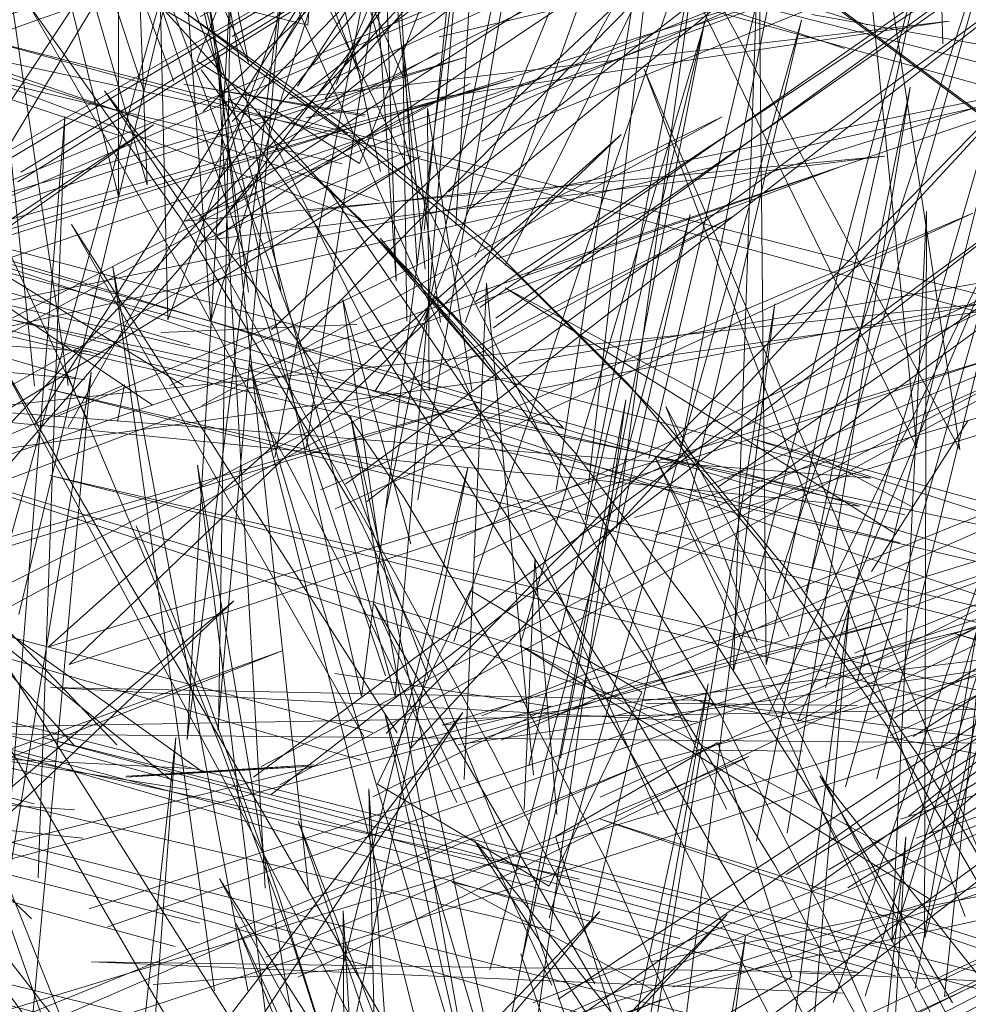
# Model space of a CAD drawing. Units: metres. Extents: x 3.04 to 10.08, y -5.98 to -0.45.
# Drawn here: x 3.62 to 3.63, y -4.77 to -4.76 of the extents above; entities that cross this region are included whole.
import ezdxf

# ---------------------------------------------------------------- set-up
doc = ezdxf.new("R2010")
doc.units = ezdxf.units.M
doc.header["$MEASUREMENT"] = 0

# ---------------------------------------------------------------- blocks, each defined once
blk = doc.blocks.new('51a77be0-c248-48b6-a9de-0543a04aa222')
at = {"color": 18, "lineweight": 9, "true_color": 0x000000}
blk.add_lwpolyline([(3.6243276, -4.7599766), (3.6255395, -4.758055), (3.6246536, -4.7601467)], dxfattribs=at)
blk = doc.blocks.new('608636cc-3ec0-43af-8b7d-c3eb7e9cda8b')
at = {"color": 18, "lineweight": 9, "true_color": 0x000000}
blk.add_lwpolyline([(3.6253722, -4.7640485), (3.6254961, -4.7612632), (3.6257615, -4.7640237)], dxfattribs=at)
blk = doc.blocks.new('88c04acc-dc2b-45f5-82a0-21d0770610d5')
at = {"color": 18, "lineweight": 9, "true_color": 0x000000}
blk.add_lwpolyline([(3.6318337, -4.7645758), (3.6266947, -4.7636122), (3.6319156, -4.7642676)], dxfattribs=at)
blk = doc.blocks.new('49b530b9-fcde-48a6-b11e-51b92d67ec2b')
at = {"color": 18, "lineweight": 9, "true_color": 0x000000}
for points in [[(3.6256891, -4.7632788), (3.6284607, -4.7539469), (3.6253135, -4.763275)], [(3.6255063, -4.7713852), (3.6222534, -4.7632455), (3.6251284, -4.7714406)]]:
    blk.add_lwpolyline(points, dxfattribs=at)
blk = doc.blocks.new('29fbec33-95ea-4c26-b85e-1b02a897def3')
at = {"color": 18, "lineweight": 9, "true_color": 0x000000}
blk.add_lwpolyline([(3.6248904, -4.7667007), (3.6196807, -4.7584766), (3.6245025, -4.7667593)], dxfattribs=at)
blk = doc.blocks.new('796e0cb3-c782-4463-8161-e08cfe767a8c')
at = {"color": 18, "lineweight": 9, "true_color": 0x000000}
blk.add_lwpolyline([(3.6193317, -4.766397), (3.6328593, -4.7622897), (3.6195657, -4.7666492)], dxfattribs=at)
blk = doc.blocks.new('ff15d8ed-975f-4139-814a-ba8d19ab2e2e')
at = {"color": 18, "lineweight": 9, "true_color": 0x000000}
blk.add_lwpolyline([(3.6131801, -4.7673673), (3.6243507, -4.7633265), (3.6134295, -4.7676103)], dxfattribs=at)
blk = doc.blocks.new('155c4308-1bfa-42c7-884f-25023626d533')
at = {"color": 18, "lineweight": 9, "true_color": 0x000000}
blk.add_lwpolyline([(3.6329084, -4.7642036), (3.6443257, -4.7636455), (3.6328431, -4.7638858), (3.6212363, -4.7637795), (3.6328875, -4.7635726)], dxfattribs=at)
blk = doc.blocks.new('16775096-7f4f-4afa-8239-f0d146becc43')
at = {"color": 18, "lineweight": 9, "true_color": 0x000000}
for points in [[(3.623872, -4.7600181), (3.6247848, -4.7605922), (3.6252426, -4.7594237), (3.6243298, -4.7588494)], [(3.6243298, -4.7588494), (3.623872, -4.7600181)], [(3.6125736, -4.7641126), (3.6253785, -4.7599945), (3.6123323, -4.7638653)]]:
    blk.add_lwpolyline(points, dxfattribs=at)
blk = doc.blocks.new('20f6f48c-2e46-46ca-84cb-38a67882291e')
at = {"color": 18, "lineweight": 9, "true_color": 0x000000}
for points in [[(3.6250931, -4.7595988), (3.6409367, -4.7561881), (3.6252305, -4.7598805)], [(3.6252305, -4.7598805)], [(3.6258488, -4.7646461), (3.624886, -4.7640756), (3.6254064, -4.7629883)], [(3.6254064, -4.7629883), (3.6263692, -4.7635588), (3.6258488, -4.7646461)]]:
    blk.add_lwpolyline(points, dxfattribs=at)
for points in [[(3.6244155, -4.7601581)], [(3.6257615, -4.7640237)]]:
    blk.add_lwpolyline(points, close=True, dxfattribs=at)
blk = doc.blocks.new('7197b11c-628d-4a8d-8666-4cdd82215fd8')
at = {"color": 18, "lineweight": 9, "true_color": 0x000000}
for points in [[(3.6261813, -4.7637001), (3.6418732, -4.7598598), (3.6263731, -4.7639651)], [(3.6253154, -4.7632741)], [(3.6253855, -4.7669764), (3.6191407, -4.7652519), (3.6253643, -4.7671116), (3.6239992, -4.7646056), (3.6255582, -4.7670412)]]:
    blk.add_lwpolyline(points, dxfattribs=at)
blk.add_lwpolyline([(3.6262027, -4.7638063)], close=True, dxfattribs=at)
blk = doc.blocks.new('8e706a54-4c32-4833-8096-cb4e2a065625')
at = {"color": 18, "lineweight": 9, "true_color": 0x000000}
for points in [[(3.6253514, -4.7603299), (3.6307541, -4.7583337), (3.6254698, -4.7604666)], [(3.6251745, -4.7618679), (3.6251652, -4.7602811), (3.625414, -4.7618629)], [(3.6213521, -4.7628661), (3.6251252, -4.7605524), (3.6211462, -4.7627787)], [(3.6254711, -4.7636917), (3.6307674, -4.7615602), (3.6255792, -4.7638286)], [(3.6217607, -4.7652403), (3.6240787, -4.7630464), (3.6215505, -4.7651626)], [(3.6258638, -4.7652025), (3.6248681, -4.7630655), (3.6261051, -4.7651948)]]:
    blk.add_lwpolyline(points, dxfattribs=at)
blk = doc.blocks.new('390555bf-5b90-42af-b263-4462285873a5')
at = {"color": 18, "lineweight": 9, "true_color": 0x000000}
for points in [[(3.6246869, -4.7605947), (3.6178322, -4.7589598), (3.6247459, -4.7604389)], [(3.6247918, -4.7639397), (3.6178946, -4.7619511), (3.6248599, -4.7637854)]]:
    blk.add_lwpolyline(points, dxfattribs=at)
blk = doc.blocks.new('838919f7-b489-489e-bd29-b7af5f160ff8')
at = {"color": 18, "lineweight": 9, "true_color": 0x000000}
blk.add_lwpolyline([(3.6263541, -4.7691936), (3.6244396, -4.76428), (3.6261121, -4.7691877)], dxfattribs=at)
blk = doc.blocks.new('c080fea4-65dd-427c-906f-924e2658a2ac')
at = {"color": 18, "lineweight": 9, "true_color": 0x000000}
blk.add_lwpolyline([(3.6253775, -4.761484), (3.6270959, -4.7566785), (3.625146, -4.7614738)], dxfattribs=at)
blk.add_lwpolyline([(3.6241663, -4.7617103), (3.6256578, -4.7666675), (3.622761, -4.7616917), (3.6254172, -4.7666593)], close=True, dxfattribs=at)
blk = doc.blocks.new('71fdbab6-11c1-4640-b100-e30c5cf85e98')
at = {"color": 18, "lineweight": 9, "true_color": 0x000000}
for points in [[(3.6250308, -4.7601119), (3.6229182, -4.7552675), (3.6247889, -4.7601089)], [(3.6251716, -4.7634753), (3.6232535, -4.7584649), (3.6249296, -4.763466)], [(3.6260862, -4.7648353), (3.6272643, -4.7597871), (3.6258482, -4.7648252)]]:
    blk.add_lwpolyline(points, dxfattribs=at)
blk = doc.blocks.new('7289aa31-723a-4551-b927-32541ff36f74')
at = {"color": 18, "lineweight": 9, "true_color": 0x000000}
blk.add_lwpolyline([(3.62167, -4.7615985), (3.6302464, -4.7598249), (3.6218009, -4.7617375)], dxfattribs=at)
blk = doc.blocks.new('f032c9d4-4c29-4764-96dd-f26965fe672f')
at = {"color": 18, "lineweight": 9, "true_color": 0x000000}
blk.add_lwpolyline([(3.6264172, -4.7650717), (3.635923, -4.7631726), (3.6265426, -4.7652125)], dxfattribs=at)
blk = doc.blocks.new('b6ed2b69-67c6-453b-8af7-857a4fb74be0')
at = {"color": 18, "lineweight": 9, "true_color": 0x000000}
for points in [[(3.6252111, -4.761338), (3.6259264, -4.7620735), (3.6248725, -4.7618678)], [(3.6259831, -4.7648239)], [(3.6260705, -4.7652883)]]:
    blk.add_lwpolyline(points, close=True, dxfattribs=at)
blk = doc.blocks.new('14bb1a0b-2eb3-45d5-918b-616805dd6fca')
at = {"color": 18, "lineweight": 9, "true_color": 0x000000}
for points in [[(3.6252261, -4.7599683), (3.6242697, -4.7605142)], [(3.6252598, -4.7603828)], [(3.6246869, -4.7605947)], [(3.6256907, -4.7617659)], [(3.625414, -4.7618629)], [(3.6254711, -4.7636917)], [(3.6247918, -4.7639397)], [(3.6264153, -4.7651153)]]:
    blk.add_lwpolyline(points, close=True, dxfattribs=at)
for points in [[(3.6256797, -4.7617134), (3.635338, -4.7600259), (3.6257965, -4.7618539)], [(3.6247889, -4.7601089)], [(3.6251489, -4.7614762)], [(3.6246456, -4.7634537), (3.6258585, -4.7636394), (3.624859, -4.7641463)], [(3.6249296, -4.763466)], [(3.624859, -4.7641463)]]:
    blk.add_lwpolyline(points, dxfattribs=at)
blk = doc.blocks.new('172714e8-9bf5-4192-9089-999258c19efe')
at = {"color": 18, "lineweight": 9, "true_color": 0x000000}
blk.add_lwpolyline([(3.6235395, -4.7683911), (3.6268485, -4.7648051), (3.6234053, -4.7683045)], dxfattribs=at)
blk = doc.blocks.new('0e6496d6-5a0e-47bf-ba76-9e4e28d3a134')
at = {"color": 18, "lineweight": 9, "true_color": 0x000000}
blk.add_lwpolyline([(3.623058, -4.7640399), (3.6142523, -4.7619401), (3.6229577, -4.7641856)], dxfattribs=at)
blk = doc.blocks.new('a25d7066-dc2b-410d-8d0c-fd641cdd7ca4')
at = {"color": 18, "lineweight": 9, "true_color": 0x000000}
blk.add_lwpolyline([(3.618484, -4.7599198), (3.6276541, -4.7623585), (3.6204143, -4.761808), (3.6275927, -4.7625138)], close=True, dxfattribs=at)
for points in [[(3.6227996, -4.7649122), (3.620315, -4.7622597), (3.6229435, -4.7648304)], [(3.6256675, -4.7664209), (3.630744, -4.7626986), (3.6258022, -4.7665091)], [(3.6367533, -4.7657135), (3.628118, -4.7632276), (3.6366181, -4.7658451)], [(3.6206134, -4.7664464), (3.6252018, -4.7655292), (3.6205217, -4.7663393), (3.6263728, -4.7639634), (3.6206522, -4.766442)], [(3.620372, -4.7676175), (3.6264809, -4.7652833), (3.6204657, -4.7677164)]]:
    blk.add_lwpolyline(points, dxfattribs=at)
blk = doc.blocks.new('b93682f6-fabe-49bc-b197-172697a73121')
at = {"color": 18, "lineweight": 9, "true_color": 0x000000}
for points in [[(3.6245235, -4.7594018), (3.6232819, -4.75952), (3.6244934, -4.7598161)], [(3.623832, -4.7614709)], [(3.6230808, -4.7620132), (3.6243495, -4.7614798)], [(3.6230935, -4.7615931), (3.6243257, -4.7618863)], [(3.6232711, -4.7617993)], [(3.6233449, -4.7617664)], [(3.6229941, -4.7641088)], [(3.623112, -4.764365)]]:
    blk.add_lwpolyline(points, close=True, dxfattribs=at)
for points in [[(3.6234231, -4.7638547), (3.6193535, -4.7595712), (3.6231862, -4.7638618)], [(3.6249333, -4.7637909), (3.6288169, -4.7598228), (3.6250684, -4.7638759)], [(3.6232769, -4.7616487), (3.6161524, -4.7611368), (3.6232431, -4.7618033)], [(3.6238924, -4.7614711)], [(3.6255454, -4.7664352), (3.6249261, -4.7636785), (3.6257318, -4.7664181)], [(3.6232065, -4.7638781)], [(3.6228987, -4.7640088)], [(3.6228987, -4.7640088)], [(3.6248576, -4.7651011), (3.6236682, -4.7647661)]]:
    blk.add_lwpolyline(points, dxfattribs=at)
blk = doc.blocks.new('7667f7e0-7820-4fa7-a800-2725180ec15a')
at = {"color": 18, "lineweight": 9, "true_color": 0x000000}
for points in [[(3.6235923, -4.7565612), (3.6237077, -4.7614686), (3.6254852, -4.7566272), (3.6239496, -4.7614766)], [(3.6255614, -4.7573747), (3.6281537, -4.7621964), (3.6274344, -4.757453), (3.6279118, -4.7621881)], [(3.6287233, -4.7600058), (3.6273219, -4.7597556)], [(3.6239241, -4.7598649)], [(3.6276936, -4.7598612)], [(3.6281102, -4.7599683)], [(3.6283685, -4.7616772), (3.6230395, -4.7633034), (3.6262535, -4.7604289), (3.6231549, -4.7634024)], [(3.6236214, -4.7619457)], [(3.6237542, -4.7619359)], [(3.6276568, -4.7628815), (3.6281982, -4.7620353)], [(3.6280172, -4.762183)], [(3.626442, -4.7622367), (3.6288709, -4.7668813), (3.6283736, -4.7622943), (3.6286312, -4.7668788)], [(3.6276078, -4.7624336)], [(3.6276194, -4.7624805)], [(3.6277288, -4.7625715)], [(3.6277807, -4.7626623)], [(3.6230134, -4.7638141), (3.6324284, -4.7661761), (3.6248893, -4.7656843), (3.6323797, -4.7663322)], [(3.6239067, -4.7649135)], [(3.6242582, -4.7650457)], [(3.6278653, -4.7650704)], [(3.628112, -4.7653019)]]:
    blk.add_lwpolyline(points, close=True, dxfattribs=at)
for points in [[(3.6276344, -4.7598138), (3.6197691, -4.7573746), (3.6275065, -4.7599463)], [(3.6240704, -4.7598794), (3.6267973, -4.7582801), (3.6238908, -4.7597673)], [(3.6374719, -4.7626976), (3.6225378, -4.7585621), (3.6376833, -4.7624319)], [(3.6226248, -4.7622616), (3.6256443, -4.7590312), (3.6227534, -4.7623526)], [(3.623329, -4.7616661), (3.6144617, -4.7592476), (3.6231919, -4.761797)], [(3.6237962, -4.7618372), (3.6198383, -4.7593834), (3.6236214, -4.7619457)], [(3.6319932, -4.7622819), (3.6225791, -4.75987), (3.6318608, -4.7624115)], [(3.6244972, -4.7646665), (3.6239846, -4.7599403), (3.6242553, -4.7646579)], [(3.6284208, -4.7648241), (3.6263816, -4.7600622), (3.6281839, -4.7648179)], [(3.6204136, -4.7628506), (3.6254045, -4.7601424), (3.6202773, -4.7627668)], [(3.6278162, -4.7627209), (3.6182421, -4.7603161), (3.6278439, -4.7625632)], [(3.6238998, -4.7619503), (3.6268204, -4.7603308), (3.6237203, -4.7618383)], [(3.6248081, -4.7638071), (3.6231685, -4.7609338), (3.6249949, -4.7637865)], [(3.6278865, -4.7625191), (3.6256025, -4.7612901), (3.6277807, -4.7626623)], [(3.6225797, -4.7660369), (3.6232779, -4.7617629), (3.6228915, -4.7660302)], [(3.6325011, -4.7640735), (3.6230402, -4.7618587), (3.6324184, -4.7642154)], [(3.6240164, -4.7669055), (3.6206336, -4.7622515), (3.6242528, -4.7669088)], [(3.6378032, -4.7657572), (3.6230478, -4.7623427), (3.6375913, -4.7660219)], [(3.6258996, -4.7652805), (3.6302313, -4.7624314), (3.6260123, -4.7653814)], [(3.6232676, -4.7647749), (3.6301575, -4.7625265), (3.6233696, -4.7648744)], [(3.6238865, -4.7648554), (3.6148722, -4.7625593), (3.6237491, -4.7649852)], [(3.6278962, -4.7650132), (3.6184215, -4.762608), (3.6277917, -4.7651499)], [(3.6321483, -4.7670788), (3.6206282, -4.763845), (3.6323496, -4.7668072)], [(3.6229702, -4.7680784), (3.6222585, -4.7639168), (3.6232843, -4.7680735), (3.6237541, -4.7638119)], [(3.6237541, -4.7638119), (3.6234419, -4.7680465)], [(3.6232321, -4.7643784), (3.6189976, -4.7639316), (3.6231842, -4.7642188)], [(3.6244376, -4.7651577), (3.6269692, -4.7639202), (3.6242582, -4.7650457)], [(3.6233666, -4.7662021), (3.6303318, -4.7639887), (3.62347, -4.7663023)], [(3.6283209, -4.7652282), (3.6273677, -4.7640282), (3.628112, -4.7653019)], [(3.6327857, -4.7665404), (3.6261311, -4.7642689), (3.6328248, -4.7663827)], [(3.6244527, -4.764661)], [(3.6249594, -4.7694706), (3.6246924, -4.7647853), (3.6247177, -4.7694623)], [(3.6236257, -4.7651988), (3.6248576, -4.7651011)]]:
    blk.add_lwpolyline(points, dxfattribs=at)
blk = doc.blocks.new('1d926af5-e3ac-4569-8257-8a23f8dc2b94')
at = {"color": 18, "lineweight": 9, "true_color": 0x000000}
blk.add_lwpolyline([(3.6222233, -4.7611497), (3.6244307, -4.7578193), (3.62239, -4.7611985)], dxfattribs=at)
blk = doc.blocks.new('e230dfd4-ca42-41f7-bae8-e573be6363f3')
at = {"color": 18, "lineweight": 9, "true_color": 0x000000}
for points in [[(3.6204805, -4.7618063), (3.6152654, -4.7609514), (3.620569, -4.7616984), (3.6142916, -4.7593948), (3.6204535, -4.761802), (3.6265278, -4.7591689), (3.6203124, -4.7617184)], [(3.6314516, -4.7637571), (3.6215399, -4.760747), (3.631274, -4.7640332)], [(3.6263879, -4.7691671), (3.6269503, -4.7649274), (3.626201, -4.7691668)]]:
    blk.add_lwpolyline(points, dxfattribs=at)
blk = doc.blocks.new('37518ebb-535e-46f8-a007-95307cdc6450')
at = {"color": 18, "lineweight": 9, "true_color": 0x000000}
blk.add_lwpolyline([(3.6229814, -4.7646008), (3.6231302, -4.7603277), (3.6227928, -4.7646045)], dxfattribs=at)
blk = doc.blocks.new('ec240af4-38d3-41b4-9237-4024c6128784')
at = {"color": 18, "lineweight": 9, "true_color": 0x000000}
for points in [[(3.6238406, -4.7608693), (3.626729, -4.7573313), (3.6239816, -4.7609519)], [(3.6247059, -4.7623916), (3.628837, -4.7593662), (3.6248257, -4.7624887)], [(3.6260512, -4.7625922), (3.6266823, -4.7593364), (3.626227, -4.7626375)], [(3.6182466, -4.7640037), (3.6254666, -4.7619269), (3.6183576, -4.7641038)], [(3.6278208, -4.765484), (3.6328395, -4.7628902), (3.6279195, -4.7655901)], [(3.6206273, -4.7649532), (3.6278277, -4.7631469), (3.6207268, -4.7650602)], [(3.6259988, -4.7677755), (3.6267406, -4.7635125), (3.6258184, -4.7677725)], [(3.6232676, -4.7647749)], [(3.6234655, -4.7647843)], [(3.6229488, -4.7650363)]]:
    blk.add_lwpolyline(points, dxfattribs=at)
for points in [[(3.6262786, -4.7619176), (3.6256668, -4.7662034), (3.6247337, -4.7620051), (3.6254829, -4.7662015)], [(3.6229127, -4.7648985)]]:
    blk.add_lwpolyline(points, close=True, dxfattribs=at)
blk = doc.blocks.new('3e52b044-2ddf-48c5-ad2e-a4a1f3cea752')
at = {"color": 18, "lineweight": 9, "true_color": 0x000000}
for points in [[(3.6226981, -4.7631429), (3.6238856, -4.7588805), (3.6228724, -4.7631229)], [(3.6253389, -4.763853), (3.6310382, -4.7630425), (3.6252476, -4.763743), (3.6324216, -4.7615411), (3.6253785, -4.7638507)], [(3.6268688, -4.7692296), (3.6265152, -4.7676885), (3.6261196, -4.7662863), (3.6256899, -4.7650263)]]:
    blk.add_lwpolyline(points, dxfattribs=at)
for points in [[(3.6231503, -4.7631525)], [(3.6231549, -4.7634024)]]:
    blk.add_lwpolyline(points, close=True, dxfattribs=at)
blk = doc.blocks.new('8c2e8212-8afd-4cd6-a694-cd1d29678158')
at = {"color": 18, "lineweight": 9, "true_color": 0x000000}
for points in [[(3.6255149, -4.7651157), (3.6266396, -4.760878), (3.6256937, -4.7650727)], [(3.6255547, -4.7651257)]]:
    blk.add_lwpolyline(points, dxfattribs=at)
blk.add_lwpolyline([(3.6231687, -4.7633974)], close=True, dxfattribs=at)
blk = doc.blocks.new('12b12c85-ac94-4c85-ba14-0a289831ff13')
at = {"color": 18, "lineweight": 9, "true_color": 0x000000}
for points in [[(3.6253494, -4.7592792), (3.6249838, -4.7635824), (3.6238332, -4.7594003), (3.624795, -4.7635834)], [(3.6245261, -4.7637898)], [(3.6245316, -4.7637822)], [(3.6249949, -4.7637865)], [(3.625048, -4.763804)], [(3.6253264, -4.7638227)]]:
    blk.add_lwpolyline(points, close=True, dxfattribs=at)
for points in [[(3.6185161, -4.762106), (3.6256485, -4.7601189), (3.6186266, -4.7622078)], [(3.6227015, -4.762405), (3.6274758, -4.7606117), (3.6225967, -4.7623024)], [(3.6278672, -4.7642519), (3.6314428, -4.7613945), (3.6279821, -4.7643517)], [(3.6274171, -4.7645559), (3.6323107, -4.7616714), (3.6275254, -4.7646567)], [(3.6229415, -4.7624739)], [(3.6261279, -4.7659379), (3.6256955, -4.7646578), (3.6252366, -4.7635286), (3.6247597, -4.7625365)], [(3.6257584, -4.7653016), (3.629546, -4.7637857), (3.6259046, -4.7653798)]]:
    blk.add_lwpolyline(points, dxfattribs=at)
blk = doc.blocks.new('a329bfae-9ff5-4e93-9dca-9c2a2aa39f0d')
at = {"color": 18, "lineweight": 9, "true_color": 0x000000}
blk.add_lwpolyline([(3.624795, -4.7635834)], dxfattribs=at)
blk = doc.blocks.new('a122d4a7-bea8-4aad-8ca7-209e0e3c0f20')
at = {"color": 18, "lineweight": 9, "true_color": 0x000000}
blk.add_lwpolyline([(3.625432, -4.7611179), (3.6273348, -4.7576797), (3.6256025, -4.761164)], dxfattribs=at)
blk.add_lwpolyline([(3.6247464, -4.7622459)], close=True, dxfattribs=at)
blk = doc.blocks.new('b3c57adc-872b-480e-b81e-e5e19afce4d7')
at = {"color": 18, "lineweight": 9, "true_color": 0x000000}
for points in [[(3.6243093, -4.7622414), (3.6251257, -4.7579879), (3.6244848, -4.7621927)], [(3.6223213, -4.7611516), (3.6280213, -4.7593574), (3.622435, -4.7612518)], [(3.623779, -4.7608978), (3.6247597, -4.7625365)], [(3.6245652, -4.7624233), (3.628227, -4.7608704), (3.6246484, -4.7625299)], [(3.6274335, -4.7652438)]]:
    blk.add_lwpolyline(points, dxfattribs=at)
for points in [[(3.6243928, -4.762205)], [(3.6247838, -4.7624274)], [(3.624717, -4.7624962)]]:
    blk.add_lwpolyline(points, close=True, dxfattribs=at)
blk = doc.blocks.new('56c966d7-8c2d-47d2-a3ac-541a2878337f')
at = {"color": 18, "lineweight": 9, "true_color": 0x000000}
for points in [[(3.6274416, -4.7652992), (3.6288884, -4.7611118), (3.6276219, -4.7652649)], [(3.62533, -4.7641773), (3.6248506, -4.7631784), (3.6243693, -4.762251), (3.6238846, -4.7613582)], [(3.6279601, -4.7661195), (3.6274022, -4.7648272), (3.6268096, -4.763685), (3.6261126, -4.7625356), (3.6254699, -4.761665)], [(3.6265592, -4.764337), (3.6271262, -4.765456), (3.6276601, -4.766716), (3.6281508, -4.7681139), (3.6285884, -4.7696466), (3.6289644, -4.7713006), (3.6292707, -4.7730624), (3.6295012, -4.7749118)], [(3.6274199, -4.7648304)]]:
    blk.add_lwpolyline(points, dxfattribs=at)
for points in [[(3.6271092, -4.7643594)], [(3.6274764, -4.7645939)], [(3.6275384, -4.7652714)]]:
    blk.add_lwpolyline(points, close=True, dxfattribs=at)
blk = doc.blocks.new('61bfb478-8080-4173-8205-f4c4e9df0199')
at = {"color": 18, "lineweight": 9, "true_color": 0x000000}
for points in [[(3.624437, -4.7601588), (3.6269043, -4.7563215), (3.6245902, -4.7602308)], [(3.627012, -4.7643929), (3.6278753, -4.7601636), (3.627185, -4.7643497)], [(3.6239428, -4.7609232)], [(3.6276159, -4.7654924), (3.6306486, -4.7640825), (3.6277545, -4.7655778)], [(3.6267325, -4.7643692)]]:
    blk.add_lwpolyline(points, dxfattribs=at)
for points in [[(3.6233112, -4.760707)], [(3.6241135, -4.7611404)], [(3.6263581, -4.7627551)]]:
    blk.add_lwpolyline(points, close=True, dxfattribs=at)
blk = doc.blocks.new('862d5dec-68ff-4641-8dcc-8f96a1f3339c')
at = {"color": 18, "lineweight": 9, "true_color": 0x000000}
blk.add_lwpolyline([(3.6234279, -4.7565381), (3.6234313, -4.760778), (3.6223868, -4.7565737), (3.6235931, -4.7607111)], close=True, dxfattribs=at)
for points in [[(3.6239755, -4.761008), (3.6306703, -4.756531), (3.6238852, -4.7609005)], [(3.6208202, -4.7604115), (3.6260569, -4.758692), (3.6209267, -4.760514)]]:
    blk.add_lwpolyline(points, dxfattribs=at)
blk = doc.blocks.new('634f8d65-58d5-4f12-9293-c3417c9a8ac1')
at = {"color": 18, "lineweight": 9, "true_color": 0x000000}
for points in [[(3.623779, -4.7608978), (3.6229276, -4.7597015), (3.6238846, -4.7613582)], [(3.6271788, -4.7645817), (3.6294828, -4.7631235), (3.6273267, -4.7646594)]]:
    blk.add_lwpolyline(points, dxfattribs=at)
for points in [[(3.6236002, -4.7607032)], [(3.6235931, -4.7607111)], [(3.626227, -4.7626375)], [(3.6272886, -4.7645921)]]:
    blk.add_lwpolyline(points, close=True, dxfattribs=at)
blk = doc.blocks.new('630d0c5e-1ac3-4014-b8e8-5875ee54c3c4')
at = {"color": 18, "lineweight": 9, "true_color": 0x000000}
for points in [[(3.6258871, -4.7624258), (3.6265626, -4.7581174), (3.6260698, -4.7623922)], [(3.6238806, -4.7610285), (3.6277321, -4.7605499), (3.6238014, -4.7609162), (3.6279904, -4.7592362), (3.623895, -4.7610304)], [(3.6267968, -4.7624068), (3.6310358, -4.7594863), (3.6269125, -4.7625062)], [(3.6263275, -4.7625785), (3.6331579, -4.7605936), (3.6264444, -4.7626767)], [(3.6254699, -4.761665), (3.6247868, -4.7609029), (3.6255567, -4.7617966), (3.6249007, -4.7610113)], [(3.6237542, -4.7609449)], [(3.6263275, -4.7625785)]]:
    blk.add_lwpolyline(points, dxfattribs=at)
blk.add_lwpolyline([(3.6260157, -4.7623646)], close=True, dxfattribs=at)
blk = doc.blocks.new('d21300cf-9bc9-4f71-bf4c-7ade36c3fbaf')
at = {"color": 18, "lineweight": 9, "true_color": 0x000000}
for points in [[(3.6247868, -4.7609029), (3.624047, -4.7602253)], [(3.6275118, -4.7640892)], [(3.6279553, -4.7642881)]]:
    blk.add_lwpolyline(points, close=True, dxfattribs=at)
for points in [[(3.6277843, -4.7637039), (3.6323787, -4.7609392), (3.6278924, -4.7638066)], [(3.6265592, -4.764337), (3.6259742, -4.7633243), (3.6253866, -4.7623832)], [(3.627385, -4.7640357)], [(3.6281538, -4.7644884)]]:
    blk.add_lwpolyline(points, dxfattribs=at)
blk = doc.blocks.new('7a37b58d-1218-4356-9d75-f4afb83d2755')
at = {"color": 18, "lineweight": 9, "true_color": 0x000000}
for points in [[(3.6275118, -4.7640892), (3.6287138, -4.7598353), (3.6276875, -4.7640447)], [(3.6242194, -4.7602976), (3.6248108, -4.7614924), (3.6253866, -4.7623832)], [(3.6270303, -4.7627185), (3.6277391, -4.7637398), (3.6284145, -4.7649027)]]:
    blk.add_lwpolyline(points, dxfattribs=at)
blk = doc.blocks.new('b091aac9-c3d7-4f25-b28b-16f3aa73b3c4')
at = {"color": 18, "lineweight": 9, "true_color": 0x000000}
blk.add_lwpolyline([(3.62782, -4.7642702), (3.6327613, -4.7626689), (3.6279083, -4.7643775)], dxfattribs=at)
for points in [[(3.6273134, -4.7629658)], [(3.62782, -4.7642702)]]:
    blk.add_lwpolyline(points, close=True, dxfattribs=at)
blk = doc.blocks.new('d98c4d40-deff-48e0-9ae3-1edbc2576827')
at = {"color": 18, "lineweight": 9, "true_color": 0x000000}
for points in [[(3.6246585, -4.7603473), (3.6255103, -4.7610475), (3.6262941, -4.7618295), (3.6270303, -4.7627185)], [(3.6271065, -4.7630301)], [(3.6275626, -4.7633387)]]:
    blk.add_lwpolyline(points, dxfattribs=at)
blk.add_lwpolyline([(3.6256705, -4.7612249)], close=True, dxfattribs=at)
blk = doc.blocks.new('f06990d8-a31f-4a30-9f4d-90d8aeac3018')
at = {"color": 18, "lineweight": 9, "true_color": 0x000000}
for points in [[(3.6271065, -4.7630301), (3.6284439, -4.7589302), (3.6272893, -4.7629961)], [(3.6238897, -4.7600277)], [(3.6275626, -4.7633387), (3.6334655, -4.7609848), (3.6274844, -4.7632281)]]:
    blk.add_lwpolyline(points, dxfattribs=at)
blk.add_lwpolyline([(3.6254892, -4.7611901)], close=True, dxfattribs=at)
blk = doc.blocks.new('c812d8c3-40a1-48c0-8edb-eee39d3dae19')
at = {"color": 18, "lineweight": 9, "true_color": 0x000000}
for points in [[(3.624593, -4.7602863), (3.6305572, -4.7554525), (3.6244857, -4.7601873)], [(3.6251471, -4.7609688), (3.6255829, -4.7566962), (3.6253253, -4.7609359)], [(3.6244837, -4.7603342), (3.6280928, -4.7597926), (3.6243894, -4.7602265), (3.6280939, -4.7585462), (3.624497, -4.7603367)], [(3.6255519, -4.7611269), (3.6313501, -4.7592951), (3.6256705, -4.7612249)], [(3.6246585, -4.7603473), (3.6238316, -4.7597639), (3.6247163, -4.7604228), (3.6234768, -4.7594978), (3.6246246, -4.7607578)], [(3.6248176, -4.7603188), (3.6237989, -4.7601466), (3.6248119, -4.7603269)], [(3.6240088, -4.7601035)], [(3.6243431, -4.7602621)], [(3.624593, -4.7602863)], [(3.6270157, -4.7632755), (3.6265043, -4.7619559), (3.6271963, -4.7632434)]]:
    blk.add_lwpolyline(points, dxfattribs=at)
for points in [[(3.6233257, -4.7559595), (3.6240088, -4.7601035), (3.6223345, -4.7560148), (3.6241603, -4.7600261)], [(3.6245902, -4.7602308)], [(3.6251471, -4.7609688)], [(3.6271944, -4.7633137)]]:
    blk.add_lwpolyline(points, close=True, dxfattribs=at)
blk = doc.blocks.new('9871c48c-190c-472c-b5a7-5e08c4390b2a')
at = {"color": 18, "lineweight": 9, "true_color": 0x000000}
blk.add_lwpolyline([(3.6246246, -4.7607578), (3.6252241, -4.7616375), (3.625849, -4.7625457), (3.626485, -4.7635038), (3.6271179, -4.7645332), (3.6277313, -4.7656684)], dxfattribs=at)
blk = doc.blocks.new('f207cf69-288b-4e60-a4a1-7846fba590cf')
at = {"color": 18, "lineweight": 9, "true_color": 0x000000}
for points in [[(3.6247943, -4.7604863), (3.6239451, -4.759877), (3.6226311, -4.759116)], [(3.6256543, -4.7607292), (3.624492, -4.7608614)], [(3.6263441, -4.7621901)], [(3.6263441, -4.7621901)], [(3.6268596, -4.7625082)], [(3.6273588, -4.7634757)], [(3.6273588, -4.7634757)], [(3.6278453, -4.763808)]]:
    blk.add_lwpolyline(points, dxfattribs=at)
blk = doc.blocks.new('4602f9aa-a544-46ca-acc4-e854901f5736')
at = {"color": 18, "lineweight": 9, "true_color": 0x000000}
for points in [[(3.6249013, -4.7606377), (3.6239591, -4.7563746), (3.6250704, -4.7605852)], [(3.6264077, -4.7622478), (3.6274123, -4.7580021), (3.6265853, -4.7622025)], [(3.6273997, -4.7635322), (3.6286295, -4.7593095), (3.6275793, -4.7634921)], [(3.6280925, -4.7644193), (3.6289776, -4.7603029), (3.628269, -4.7643843)], [(3.6247943, -4.7604863), (3.6256691, -4.7612137), (3.6264746, -4.7620191), (3.6272315, -4.7629292)], [(3.6250704, -4.7605852)], [(3.624492, -4.7608614), (3.6256543, -4.7607292)], [(3.6266577, -4.762432), (3.6304223, -4.760899), (3.6267366, -4.7625398)], [(3.6276181, -4.7637208), (3.6311175, -4.7622429), (3.6277623, -4.7638015)], [(3.6264481, -4.7622579)], [(3.6293079, -4.766485), (3.6286543, -4.7651531), (3.6279601, -4.7639709), (3.6272315, -4.7629292)]]:
    blk.add_lwpolyline(points, dxfattribs=at)
for points in [[(3.6253346, -4.7608412)], [(3.6268061, -4.7625082)], [(3.6274899, -4.7635011)], [(3.6277201, -4.7637338)]]:
    blk.add_lwpolyline(points, close=True, dxfattribs=at)
blk = doc.blocks.new('958296ed-33d7-45ae-8eb5-6a44b6837663')
at = {"color": 18, "lineweight": 9, "true_color": 0x000000}
for points in [[(3.6252843, -4.7607512), (3.6295652, -4.7574357), (3.6254078, -4.760844)], [(3.6247918, -4.760904), (3.6202293, -4.7591942), (3.6248963, -4.7608013)], [(3.627985, -4.7647204), (3.6256858, -4.7632971), (3.6281116, -4.7646301)]]:
    blk.add_lwpolyline(points, dxfattribs=at)
for points in [[(3.624891, -4.7608648)], [(3.6280982, -4.7647001)]]:
    blk.add_lwpolyline(points, close=True, dxfattribs=at)
blk = doc.blocks.new('e93a03eb-9b6d-458c-b969-e2184a429de9')
at = {"color": 18, "lineweight": 9, "true_color": 0x000000}
for points in [[(3.6254356, -4.7613658), (3.6302959, -4.7581446), (3.625549, -4.7614604)], [(3.6238959, -4.760067), (3.6245105, -4.7608962), (3.6250995, -4.7617956)]]:
    blk.add_lwpolyline(points, dxfattribs=at)
blk = doc.blocks.new('5170f42e-b343-4f13-977b-0ee60c394a32')
at = {"color": 18, "lineweight": 9, "true_color": 0x000000}
for points in [[(3.6266966, -4.7631471), (3.625994, -4.7622153), (3.625313, -4.7614526), (3.6245952, -4.7607153)], [(3.626333, -4.7636991), (3.6257113, -4.7627226), (3.6250995, -4.7617956)]]:
    blk.add_lwpolyline(points, dxfattribs=at)
blk = doc.blocks.new('de5d09d3-bae7-442f-a3ad-9725e165d927')
at = {"color": 18, "lineweight": 9, "true_color": 0x000000}
for points in [[(3.6235758, -4.7601895), (3.6221699, -4.7559665), (3.6237429, -4.7601311)], [(3.6248519, -4.7569925), (3.6249897, -4.7612501), (3.6247065, -4.7569696), (3.6251518, -4.7611849)], [(3.6248519, -4.7569925), (3.6251072, -4.7611723)], [(3.6294929, -4.7718523), (3.6290961, -4.7701766), (3.628634, -4.7686184), (3.6281155, -4.7671915), (3.6275512, -4.7658998), (3.6269516, -4.7647469), (3.626333, -4.7636991)]]:
    blk.add_lwpolyline(points, dxfattribs=at)
for points in [[(3.6239555, -4.7601147)], [(3.6236641, -4.7601797)], [(3.625112, -4.761165)]]:
    blk.add_lwpolyline(points, close=True, dxfattribs=at)
blk = doc.blocks.new('f9893382-aca8-48ae-9e18-437601a37618')
at = {"color": 18, "lineweight": 9, "true_color": 0x000000}
blk.add_lwpolyline([(3.6249945, -4.7612428)], dxfattribs=at)
blk.add_lwpolyline([(3.6254745, -4.7614009)], close=True, dxfattribs=at)
blk = doc.blocks.new('489c649c-5a38-4d0a-abd3-3421ffadb3d0')
at = {"color": 18, "lineweight": 9, "true_color": 0x000000}
blk.add_lwpolyline([(3.625537, -4.7615149), (3.6309479, -4.7575695), (3.6254593, -4.7614)], dxfattribs=at)
blk.add_lwpolyline([(3.6239864, -4.7603524)], close=True, dxfattribs=at)
blk = doc.blocks.new('ec2af8fe-5362-4e20-80f1-99adb222f5b9')
at = {"color": 18, "lineweight": 9, "true_color": 0x000000}
for points in [[(3.6239073, -4.7603001), (3.6276544, -4.7566638), (3.6240692, -4.7603563)], [(3.6228831, -4.7606405), (3.6279568, -4.7575529), (3.6227808, -4.760541)], [(3.6234466, -4.7604378), (3.6181296, -4.7586633), (3.6235455, -4.7603331)], [(3.6268836, -4.7634376), (3.6279924, -4.7592221), (3.6270674, -4.7634057), (3.6270246, -4.7592641), (3.6268839, -4.7634312)], [(3.6250506, -4.7614775), (3.6250274, -4.7599316), (3.6252394, -4.7614817)], [(3.6244562, -4.7616153), (3.6233531, -4.7601834), (3.6239299, -4.7610323), (3.6244492, -4.7619511), (3.6249871, -4.7628967)], [(3.6271911, -4.7636219), (3.6319364, -4.7612647), (3.6272414, -4.7637224), (3.6284827, -4.7607947), (3.6270822, -4.7636807)], [(3.6279562, -4.7649347), (3.629095, -4.760816), (3.6277718, -4.7649595), (3.6279654, -4.7608611), (3.6279555, -4.7649287)], [(3.6250316, -4.7614228)], [(3.6266452, -4.7637237), (3.6218425, -4.7621401), (3.6267807, -4.7636337)], [(3.6266036, -4.7661273), (3.6260766, -4.764957), (3.625533, -4.7638913), (3.6249871, -4.7628967)], [(3.6280182, -4.765412), (3.6273733, -4.7642098), (3.6266966, -4.7631471)], [(3.6268839, -4.7634312)], [(3.6266807, -4.7637235), (3.6230497, -4.7635314), (3.6267443, -4.7636059)], [(3.6272716, -4.7638897)], [(3.6278737, -4.7649461)]]:
    blk.add_lwpolyline(points, dxfattribs=at)
for points in [[(3.6235455, -4.7603331)], [(3.6250316, -4.7614228)], [(3.6252394, -4.7614817)], [(3.6275792, -4.7636325), (3.6263915, -4.7636197)], [(3.6267443, -4.7636059)], [(3.6271422, -4.7636621)], [(3.6267485, -4.7637024)], [(3.6270905, -4.7637576)], [(3.6276241, -4.7648767)], [(3.6284256, -4.7651854), (3.6272533, -4.7651329)], [(3.6275834, -4.7651312)], [(3.6275658, -4.7652312)]]:
    blk.add_lwpolyline(points, close=True, dxfattribs=at)
blk = doc.blocks.new('883c9a6c-d685-4c9a-a041-698995d45d7e')
at = {"color": 18, "lineweight": 9, "true_color": 0x000000}
blk.add_line((3.6272716, -4.7638897), (3.6266778, -4.7638834), dxfattribs=at)
for points in [[(3.6228831, -4.7606405)], [(3.6236702, -4.7615398), (3.62477, -4.7614948)], [(3.6280274, -4.7651635), (3.6324014, -4.7631108), (3.6280673, -4.7652662), (3.6283432, -4.7626708), (3.6279019, -4.7652213)], [(3.6275063, -4.7652474), (3.6232801, -4.7650712), (3.6275834, -4.7651312), (3.6220401, -4.7636721), (3.6274685, -4.7652469)]]:
    blk.add_lwpolyline(points, dxfattribs=at)
for points in [[(3.6280122, -4.7652754)], [(3.6279012, -4.765299)]]:
    blk.add_lwpolyline(points, close=True, dxfattribs=at)
blk = doc.blocks.new('99e440bb-3311-4d6c-be73-ec5784083cab')
at = {"color": 18, "lineweight": 9, "true_color": 0x000000}
for points in [[(3.6228665, -4.760695), (3.6287256, -4.757043), (3.622801, -4.7605765)], [(3.6241609, -4.761313), (3.6235754, -4.7570467), (3.624343, -4.7613037)], [(3.6236702, -4.7615398)], [(3.6244562, -4.7616153), (3.6250351, -4.7624681), (3.62561, -4.7634269)]]:
    blk.add_lwpolyline(points, dxfattribs=at)
blk.add_lwpolyline([(3.6242666, -4.7612883)], close=True, dxfattribs=at)
blk = doc.blocks.new('b7f58ff5-cf04-4748-a2fc-8558bffea01b')
at = {"color": 18, "lineweight": 9, "true_color": 0x000000}
for points in [[(3.6254265, -4.7628052), (3.6310008, -4.7601021), (3.6253366, -4.762699)], [(3.6239093, -4.7615057)]]:
    blk.add_lwpolyline(points, dxfattribs=at)
blk.add_lwpolyline([(3.6255688, -4.7626952)], close=True, dxfattribs=at)
blk = doc.blocks.new('e122ae7a-741f-406f-8550-23d9f7bd4a25')
at = {"color": 18, "lineweight": 9, "true_color": 0x000000}
blk.add_lwpolyline([(3.6238328, -4.7616096), (3.6172155, -4.75969), (3.623958, -4.7615146)], dxfattribs=at)
blk.add_lwpolyline([(3.624339, -4.7615878)], close=True, dxfattribs=at)
blk = doc.blocks.new('ae558673-da2d-469d-bf9f-410add4ba7c8')
at = {"color": 18, "lineweight": 9, "true_color": 0x000000}
for points in [[(3.6249339, -4.762525), (3.6258168, -4.7583378), (3.6251115, -4.76248)], [(3.6244472, -4.7615943), (3.6274142, -4.7585763), (3.6242905, -4.7615245)], [(3.6262215, -4.7642552), (3.6318238, -4.7615852), (3.6261347, -4.7641485)], [(3.6249339, -4.762525)], [(3.6254265, -4.7628052)]]:
    blk.add_lwpolyline(points, dxfattribs=at)
blk.add_lwpolyline([(3.6227638, -4.760976), (3.6232516, -4.7620172)], close=True, dxfattribs=at)
blk = doc.blocks.new('5ae69036-0adf-48e2-8a76-f8aba87e4b49')
at = {"color": 18, "lineweight": 9, "true_color": 0x000000}
for points in [[(3.6257352, -4.7639721), (3.626723, -4.759792), (3.6259131, -4.7639281)], [(3.6248981, -4.7627687), (3.6246914, -4.7613573), (3.6250714, -4.7627265)], [(3.6267096, -4.765717), (3.6261712, -4.7645055), (3.62561, -4.7634269)], [(3.6258693, -4.7639335)], [(3.6254602, -4.7641774)], [(3.6262215, -4.7642552)]]:
    blk.add_lwpolyline(points, dxfattribs=at)
blk.add_lwpolyline([(3.6250823, -4.7627956)], close=True, dxfattribs=at)
blk = doc.blocks.new('3fe4a8d5-3346-4921-a159-50e88cc9d8fb')
at = {"color": 18, "lineweight": 9, "true_color": 0x000000}
for points in [[(3.6229605, -4.761841), (3.6225193, -4.7575586), (3.6231493, -4.761837)], [(3.6236122, -4.762886), (3.6231366, -4.7617545)], [(3.6234653, -4.7618342), (3.6224812, -4.7622596)], [(3.6247963, -4.7661743), (3.6244094, -4.7649713), (3.6240112, -4.7638835), (3.6236122, -4.762886)], [(3.6263714, -4.764404)]]:
    blk.add_lwpolyline(points, dxfattribs=at)
blk = doc.blocks.new('160f7923-ce45-4ab0-af94-88d215a1b048')
at = {"color": 18, "lineweight": 9, "true_color": 0x000000}
blk.add_line((3.6234253, -4.7620403), (3.6234653, -4.7618342), dxfattribs=at)
for points in [[(3.623051, -4.7618194)], [(3.6258918, -4.7642442)]]:
    blk.add_lwpolyline(points, close=True, dxfattribs=at)
blk.add_lwpolyline([(3.6257079, -4.7642161), (3.6257688, -4.7628138), (3.6258918, -4.7642442)], dxfattribs=at)
blk = doc.blocks.new('a9431a85-e386-42ba-bf5d-9aafaa251fbe')
at = {"color": 18, "lineweight": 9, "true_color": 0x000000}
for points in [[(3.6231485, -4.7620714), (3.624766, -4.759197), (3.6229613, -4.7620559)], [(3.6239882, -4.7637721), (3.6243526, -4.7595436), (3.6238163, -4.7638237), (3.6240604, -4.7595906), (3.6239921, -4.7637653)], [(3.6264219, -4.7655739), (3.6271143, -4.7613798), (3.6265989, -4.765528)], [(3.6247963, -4.7661743), (3.6243292, -4.7646951), (3.6239332, -4.7636001), (3.6235311, -4.7626246)], [(3.6269219, -4.7658515), (3.6324545, -4.7631197), (3.6268266, -4.7657458)], [(3.6270173, -4.7669667), (3.6275326, -4.763083), (3.6272025, -4.7669527)], [(3.6234722, -4.7640362), (3.6245214, -4.763973), (3.623476, -4.7640294), (3.6245252, -4.7639662)], [(3.6234722, -4.7640362), (3.6245252, -4.7639662)], [(3.6263564, -4.7658171), (3.62543, -4.7643927), (3.6265327, -4.7657741)]]:
    blk.add_lwpolyline(points, dxfattribs=at)
blk.add_lwpolyline([(3.6229881, -4.7621207)], close=True, dxfattribs=at)
blk = doc.blocks.new('b572229d-ba02-492c-9210-f30ddfa57200')
at = {"color": 18, "lineweight": 9, "true_color": 0x000000}
for points in [[(3.6238163, -4.7638237)], [(3.6274315, -4.7684056), (3.6278497, -4.764371), (3.6276174, -4.7683832)]]:
    blk.add_lwpolyline(points, dxfattribs=at)
blk = doc.blocks.new('d759a9c9-82b2-42c2-9b0c-edb048fe1d76')
at = {"color": 18, "lineweight": 9, "true_color": 0x000000}
for points in [[(3.6242891, -4.7641324), (3.6287029, -4.7607001), (3.6241895, -4.7640362)], [(3.6243378, -4.7640783), (3.6296127, -4.7611716), (3.6242317, -4.7639753)]]:
    blk.add_lwpolyline(points, dxfattribs=at)
for points in [[(3.6242358, -4.7640143)], [(3.6242205, -4.7641108)]]:
    blk.add_lwpolyline(points, close=True, dxfattribs=at)
blk = doc.blocks.new('eb6be588-a436-4a34-93f3-2cce38146a2f')
at = {"color": 18, "lineweight": 9, "true_color": 0x000000}
for points in [[(3.6196775, -4.7631596), (3.6236288, -4.7603744), (3.6195256, -4.7630902)], [(3.6220357, -4.7635017), (3.6268899, -4.7608835), (3.6219388, -4.7633935)], [(3.6239702, -4.7652345), (3.6233996, -4.7611725), (3.624158, -4.7652326)], [(3.6237339, -4.7640576), (3.6219059, -4.7625776), (3.6239095, -4.7640094)], [(3.6236959, -4.7654137), (3.6164228, -4.7636196), (3.6235913, -4.7655207)], [(3.6238283, -4.7641057), (3.622719, -4.7639303), (3.6238467, -4.7639869)], [(3.6241356, -4.7652453)]]:
    blk.add_lwpolyline(points, dxfattribs=at)
for points in [[(3.623733, -4.7640015)], [(3.6239147, -4.7640774)]]:
    blk.add_lwpolyline(points, close=True, dxfattribs=at)
blk = doc.blocks.new('d2f9ea59-b5b9-4814-9004-c36be0fbffbc')
at = {"color": 18, "lineweight": 9, "true_color": 0x000000}
blk.add_lwpolyline([(3.6238742, -4.7622855), (3.6245678, -4.7663399), (3.6253923, -4.7622994), (3.624379, -4.7663429)], close=True, dxfattribs=at)
blk.add_lwpolyline([(3.6241416, -4.7655208), (3.6253648, -4.7636734), (3.6239538, -4.7655077)], dxfattribs=at)
blk = doc.blocks.new('46f3a825-1c24-47b2-92c9-d00a85402415')
at = {"color": 18, "lineweight": 9, "true_color": 0x000000}
blk.add_lwpolyline([(3.6245198, -4.7666916), (3.6261337, -4.7647888), (3.6243765, -4.7666111)], dxfattribs=at)
blk = doc.blocks.new('44217c89-0612-48ee-98f7-c77357ed1ec5')
at = {"color": 18, "lineweight": 9, "true_color": 0x000000}
blk.add_lwpolyline([(3.6249273, -4.768087), (3.6248361, -4.7641016), (3.6251125, -4.7680796)], dxfattribs=at)
blk = doc.blocks.new('3f2eb5f0-3c15-45df-9a26-0677a2857536')
at = {"color": 18, "lineweight": 9, "true_color": 0x000000}
blk.add_lwpolyline([(3.6329729, -4.7636161), (3.6183382, -4.7605171), (3.6327595, -4.7638773)], dxfattribs=at)
blk = doc.blocks.new('c42c9d75-79d1-44d2-85de-1848dcb367ff')
at = {"color": 18, "lineweight": 9, "true_color": 0x000000}
blk.add_lwpolyline([(3.6336825, -4.7642872), (3.6269976, -4.7621392), (3.6337409, -4.7639816)], dxfattribs=at)
blk = doc.blocks.new('4b41c935-ba54-4ca2-a2b8-bbca72414fa6')
at = {"color": 18, "lineweight": 9, "true_color": 0x000000}
blk.add_lwpolyline([(3.6275984, -4.7724599), (3.6240928, -4.7648559), (3.6272263, -4.7725059)], dxfattribs=at)
blk = doc.blocks.new('b4dfe852-b5b8-45b7-bd7f-3d7637917b6f')
at = {"color": 18, "lineweight": 9, "true_color": 0x000000}
blk.add_lwpolyline([(3.6272097, -4.7651563), (3.6267952, -4.7638408), (3.6258841, -4.764368), (3.6262986, -4.7656835)], close=True, dxfattribs=at)
blk = doc.blocks.new('64b8019e-38d0-49e4-9bfc-96e7aed85a61')
at = {"color": 18, "lineweight": 9, "true_color": 0x000000}
blk.add_lwpolyline([(3.6258763, -4.7648984), (3.6102252, -4.761221), (3.6260193, -4.7646072)], dxfattribs=at)
blk.add_lwpolyline([(3.6258763, -4.7648984)], close=True, dxfattribs=at)
blk = doc.blocks.new('b95d42e3-a1a8-43d4-8455-de3bd36a75e2')
at = {"color": 18, "lineweight": 9, "true_color": 0x000000}
blk.add_lwpolyline([(3.6289482, -4.7588869), (3.6277711, -4.7586556), (3.6268569, -4.7592669), (3.6282966, -4.7603407), (3.6292108, -4.7597295), (3.6282948, -4.7603295)], dxfattribs=at)
blk = doc.blocks.new('5dd6f460-61de-4962-afe8-ccb527fa4057')
at = {"color": 18, "lineweight": 9, "true_color": 0x000000}
blk.add_lwpolyline([(3.6289464, -4.7588757), (3.6277693, -4.7586444), (3.6268551, -4.7592557), (3.6282948, -4.7603295)], dxfattribs=at)
blk = doc.blocks.new('e0c51100-82f1-492f-8966-5fae0db2a55e')
at = {"color": 18, "lineweight": 9, "true_color": 0x000000}
blk.add_lwpolyline([(3.6268438, -4.7642145), (3.622838, -4.7561482), (3.6264607, -4.7642469)], dxfattribs=at)
blk.add_lwpolyline([(3.6268238, -4.7642558)], close=True, dxfattribs=at)
blk = doc.blocks.new('46e54712-66fb-4577-8aec-e9ef0769fc17')
at = {"color": 18, "lineweight": 9, "true_color": 0x000000}
for points in [[(3.6209553, -4.7624516), (3.6294423, -4.7612586), (3.6208599, -4.7621508)], [(3.6265822, -4.7649406), (3.6253017, -4.7646248), (3.6264367, -4.7652313)], [(3.6267636, -4.7650677)], [(3.6264367, -4.7652313)]]:
    blk.add_lwpolyline(points, dxfattribs=at)
blk = doc.blocks.new('115c1d03-a7f5-4ab9-994c-d96d59077564')
at = {"color": 18, "lineweight": 9, "true_color": 0x000000}
blk.add_lwpolyline([(3.6284287, -4.7598547), (3.6279608, -4.7564517), (3.6280586, -4.7599209)], dxfattribs=at)
blk.add_lwpolyline([(3.6280586, -4.7599209)], close=True, dxfattribs=at)
blk = doc.blocks.new('16c889fb-4175-49b7-a7f1-29cd264bdef5')
for name in ['7197b11c-628d-4a8d-8666-4cdd82215fd8', '71fdbab6-11c1-4640-b100-e30c5cf85e98', '7289aa31-723a-4551-b927-32541ff36f74', 'f032c9d4-4c29-4764-96dd-f26965fe672f', 'b6ed2b69-67c6-453b-8af7-857a4fb74be0', 'c080fea4-65dd-427c-906f-924e2658a2ac', '8e706a54-4c32-4833-8096-cb4e2a065625', '14bb1a0b-2eb3-45d5-918b-616805dd6fca', '390555bf-5b90-42af-b263-4462285873a5', '16775096-7f4f-4afa-8239-f0d146becc43', '838919f7-b489-489e-bd29-b7af5f160ff8', '20f6f48c-2e46-46ca-84cb-38a67882291e', '796e0cb3-c782-4463-8161-e08cfe767a8c', '49b530b9-fcde-48a6-b11e-51b92d67ec2b', '172714e8-9bf5-4192-9089-999258c19efe', '0e6496d6-5a0e-47bf-ba76-9e4e28d3a134', 'a25d7066-dc2b-410d-8d0c-fd641cdd7ca4', '3fe4a8d5-3346-4921-a159-50e88cc9d8fb', '634f8d65-58d5-4f12-9293-c3417c9a8ac1', '99e440bb-3311-4d6c-be73-ec5784083cab', '44217c89-0612-48ee-98f7-c77357ed1ec5', 'eb6be588-a436-4a34-93f3-2cce38146a2f', 'd759a9c9-82b2-42c2-9b0c-edb048fe1d76', 'e93a03eb-9b6d-458c-b969-e2184a429de9', '9871c48c-190c-472c-b5a7-5e08c4390b2a', 'a9431a85-e386-42ba-bf5d-9aafaa251fbe', 'e122ae7a-741f-406f-8550-23d9f7bd4a25', 'de5d09d3-bae7-442f-a3ad-9725e165d927', 'd2f9ea59-b5b9-4814-9004-c36be0fbffbc', 'ec2af8fe-5362-4e20-80f1-99adb222f5b9', '4602f9aa-a544-46ca-acc4-e854901f5736', '883c9a6c-d685-4c9a-a041-698995d45d7e', 'b572229d-ba02-492c-9210-f30ddfa57200', '958296ed-33d7-45ae-8eb5-6a44b6837663', '7667f7e0-7820-4fa7-a800-2725180ec15a', 'f207cf69-288b-4e60-a4a1-7846fba590cf', 'b7f58ff5-cf04-4748-a2fc-8558bffea01b', 'c812d8c3-40a1-48c0-8edb-eee39d3dae19', 'b93682f6-fabe-49bc-b197-172697a73121', 'd21300cf-9bc9-4f71-bf4c-7ade36c3fbaf', 'ec240af4-38d3-41b4-9237-4024c6128784', '5ae69036-0adf-48e2-8a76-f8aba87e4b49', '630d0c5e-1ac3-4014-b8e8-5875ee54c3c4', 'ff15d8ed-975f-4139-814a-ba8d19ab2e2e', '56c966d7-8c2d-47d2-a3ac-541a2878337f', '88c04acc-dc2b-45f5-82a0-21d0770610d5', '37518ebb-535e-46f8-a007-95307cdc6450', '3e52b044-2ddf-48c5-ad2e-a4a1f3cea752', '46f3a825-1c24-47b2-92c9-d00a85402415', '7a37b58d-1218-4356-9d75-f4afb83d2755', '155c4308-1bfa-42c7-884f-25023626d533', 'f06990d8-a31f-4a30-9f4d-90d8aeac3018', 'b3c57adc-872b-480e-b81e-e5e19afce4d7', '160f7923-ce45-4ab0-af94-88d215a1b048', 'ae558673-da2d-469d-bf9f-410add4ba7c8', '12b12c85-ac94-4c85-ba14-0a289831ff13', '5170f42e-b343-4f13-977b-0ee60c394a32', '489c649c-5a38-4d0a-abd3-3421ffadb3d0', 'd98c4d40-deff-48e0-9ae3-1edbc2576827', '3f2eb5f0-3c15-45df-9a26-0677a2857536', '51a77be0-c248-48b6-a9de-0543a04aa222', 'a122d4a7-bea8-4aad-8ca7-209e0e3c0f20', '608636cc-3ec0-43af-8b7d-c3eb7e9cda8b', '61bfb478-8080-4173-8205-f4c4e9df0199', '29fbec33-95ea-4c26-b85e-1b02a897def3', '4b41c935-ba54-4ca2-a2b8-bbca72414fa6', 'f9893382-aca8-48ae-9e18-437601a37618', 'b091aac9-c3d7-4f25-b28b-16f3aa73b3c4', 'a329bfae-9ff5-4e93-9dca-9c2a2aa39f0d', 'e0c51100-82f1-492f-8966-5fae0db2a55e', 'b4dfe852-b5b8-45b7-bd7f-3d7637917b6f', 'c42c9d75-79d1-44d2-85de-1848dcb367ff', '5dd6f460-61de-4962-afe8-ccb527fa4057', '46e54712-66fb-4577-8aec-e9ef0769fc17', '115c1d03-a7f5-4ab9-994c-d96d59077564', 'b95d42e3-a1a8-43d4-8455-de3bd36a75e2', '8c2e8212-8afd-4cd6-a694-cd1d29678158', '64b8019e-38d0-49e4-9bfc-96e7aed85a61', 'e230dfd4-ca42-41f7-bae8-e573be6363f3', '1d926af5-e3ac-4569-8257-8a23f8dc2b94', '862d5dec-68ff-4641-8dcc-8f96a1f3339c']:
    blk.add_blockref(name, (0, 0))

msp = doc.modelspace()

# ---------------------------------------------------------------- block references
msp.add_blockref('16c889fb-4175-49b7-a7f1-29cd264bdef5', (0, 0))

doc.saveas('drawing.dxf')
